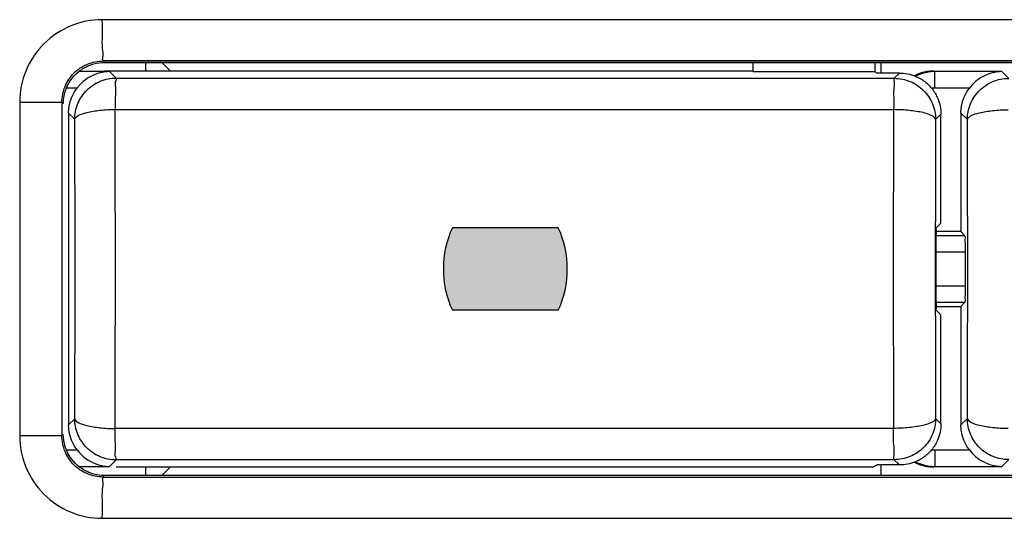
# Model space of a CAD drawing. Units: millimetres. Extents: x -138 to 122, y -64 to 79.
# Drawn here: x -14 to -2, y -33 to -27 of the extents above; entities that cross this region are included whole.
import ezdxf

# ---------------------------------------------------------------- set-up
doc = ezdxf.new("R2010")
doc.units = ezdxf.units.MM
doc.header["$LTSCALE"] = 16.335
doc.layers.get('0').update_dxf_attribs({"linetype": 'CONTINUOUS'})

msp = doc.modelspace()

# ---------------------------------------------------------------- hatches: boundary and pattern name
at = {"linetype": 'CONTINUOUS'}
h = msp.add_hatch(color=0, dxfattribs=at)
edge = h.paths.add_edge_path()
edge.add_arc((39.5465909647, -29.8651732471), 1.2, 155.3756816478, 204.6243183522)
edge.add_line((39.7374621762, -29.3651732471), (38.4557197533, -29.3651732471))
edge.add_arc((38.6465909647, -29.8651732471), 1.2, 335.3756816478, 24.6243183522)
edge.add_line((39.7374621762, -30.3651732471), (38.4557197533, -30.3651732471))
edge = h.paths.add_edge_path()
edge.add_arc((14.6465909647, -29.8651732471), 1.2, 155.3756816478, 204.6243183522)
edge.add_line((15.8374621762, -29.3651732471), (13.5557197533, -29.3651732471))
edge.add_arc((14.7465909647, -29.8651732471), 1.2, 335.3756816478, 24.6243183522)
edge.add_line((15.8374621762, -30.3651732471), (13.5557197533, -30.3651732471))
edge = h.paths.add_edge_path()
edge.add_arc((2.5465909647, -29.8651732471), 1.2, 335.3756816478, 24.6243183522)
edge.add_line((2.3557197533, -29.3651732471), (3.6374621762, -29.3651732471))
edge.add_arc((3.4465909647, -29.8651732471), 1.2, 155.3756816478, 204.6243183522)
edge.add_line((2.3557197533, -30.3651732471), (3.6374621762, -30.3651732471))
edge = h.paths.add_edge_path()
edge.add_arc((-7.3034090353, -29.8651732471), 1.2, 155.3756816478, 204.6243183522)
edge.add_line((-7.1125378238, -29.3651732471), (-8.3942802467, -29.3651732471))
edge.add_arc((-8.2034090353, -29.8651732471), 1.2, 335.3756816478, 24.6243183522)
edge.add_line((-7.1125378238, -30.3651732471), (-8.3942802467, -30.3651732471))
edge = h.paths.add_edge_path()
edge.add_arc((27.4465909647, -29.8651732471), 1.2, 335.3756816478, 24.6243183522)
edge.add_line((26.2557197533, -29.3651732471), (28.5374621762, -29.3651732471))
edge.add_arc((27.3465909647, -29.8651732471), 1.2, 155.3756816478, 204.6243183522)
edge.add_line((26.2557197533, -30.3651732471), (28.5374621762, -30.3651732471))
edge = h.paths.add_edge_path()
edge.add_arc((49.3965909647, -29.8651732471), 1.2, 335.3756816478, 24.6243183522)
edge.add_line((49.2057197533, -29.3651732471), (50.4874621762, -29.3651732471))
edge.add_arc((50.2965909647, -29.8651732471), 1.2, 155.3756816478, 204.6243183522)
edge.add_line((49.2057197533, -30.3651732471), (50.4874621762, -30.3651732471))

# ---------------------------------------------------------------- linework, layer by layer
at = {"color": 9, "linetype": 'CONTINUOUS'}
for p, q in [((54.7246129022, -26.8476379378), (-12.6314309631, -26.8476379363)), ((-12.6210914451, -27.3475618012), (-12.603486553, -27.3651732469)), ((-11.911987679, -27.3651732471), (-11.811987679, -27.4651732471)), ((-12.5429512222, -27.4757072127), (-12.9156569288, -27.4757072127)), ((-12.5429512222, -27.4757072127), (-12.4649750912, -27.5536833436)), ((-12.1034090353, -27.4565946034), (-12.0948303915, -27.4651732471)), ((-3.0453662097, -27.557206574), (-2.9812609867, -27.493101351)), ((-1.7429512222, -27.4757072127), (-2.5569152741, -27.4757072127)), ((-2.5569152741, -27.6756767517), (-2.556915275, -27.4757072127)), ((-1.7429512222, -27.4757072127), (-1.6610312275, -27.5576272073)), ((-12.9368799686, -27.6756767517), (-13.0660361627, -27.6756767517)), ((-2.1368799686, -27.6756767517), (-2.5569152741, -27.6756767517)), ((-13.6315868727, -27.8478587679), (-13.6315868727, -31.8824877264)), ((-13.6315868727, -27.8478587643), (-13.1208260945, -27.8478587679)), ((-13.1208260945, -27.8478587556), (-13.1034090353, -27.86528223)), ((-13.1208260945, -27.8478587556), (-13.1208260945, -31.8824877381)), ((-12.9649089781, -28.0535971519), (-13.0394449833, -27.9790611467)), ((-12.4769928473, -27.9328361307), (-3.0540239836, -27.936594234)), ((-2.5454323902, -28.0571204497), (-2.4813371391, -27.9930251986)), ((-2.1609642987, -28.0575418313), (-2.2394449833, -27.9790611467)), ((-2.1905098749, -29.4617431607), (-2.5337632605, -29.4617431607)), ((-2.1870797885, -29.6617126998), (-2.5371933469, -29.6617126998)), ((-2.5371933469, -30.0686337945), (-2.1870797885, -30.0686337945)), ((-2.5371933469, -30.2686033335), (-2.1905098749, -30.2686033335)), ((-12.9649058991, -31.6767462634), (-13.0394449833, -31.7512853476)), ((-2.5454354898, -31.673222945), (-2.4813371391, -31.7373212957)), ((-2.1609625187, -31.672802883), (-2.2394449833, -31.7512853476)), ((-3.0540240198, -31.7937522602), (-12.476996649, -31.7975103653)), ((-13.1208260945, -31.8824877264), (-13.6315868727, -31.8824877234)), ((-13.1208260945, -31.8824877381), (-13.1034090353, -31.8650642642)), ((-13.0660164163, -32.0546697426), (-12.9368799686, -32.0546697426)), ((-2.5569152741, -32.0546697426), (-2.1368799686, -32.0546697426)), ((-2.5569152741, -32.0546697426), (-2.5569152741, -32.2546392816)), ((-12.4649750912, -32.1766631507), (-12.5429512222, -32.2546392816)), ((-3.0453662097, -32.1731399203), (-2.9812609867, -32.2372451433)), ((-1.6610312275, -32.1727192869), (-1.7429512222, -32.2546392816)), ((-12.9156751749, -32.2546392816), (-12.5429512222, -32.2546392816)), ((-12.1034090353, -32.2737518909), (-12.0948303915, -32.2651732471)), ((-11.911987679, -32.3651732471), (-11.811987679, -32.2651732471)), ((-2.5569152741, -32.2546392816), (-1.7429512222, -32.2546392816)), ((-12.6210914444, -32.3827846931), (-12.603486553, -32.3651732473)), ((-12.6314309654, -32.882708558), (54.7246129, -32.8827085565))]:
    msp.add_line(p, q, dxfattribs=at)
at = {"color": 0, "linetype": 'CONTINUOUS'}
for p, q in [((54.6966093202, -27.3651732471), (-12.6034273907, -27.3651732471)), ((-12.1034090353, -27.4651732471), (-12.1034090353, -27.3651732471)), ((-4.7534090353, -27.4791372991), (-4.7534090353, -27.3651731581)), ((-3.2813456509, -27.3651731455), (-3.2813456509, -27.4791372991)), ((-3.2034090353, -27.493101351), (-3.2034090353, -27.3651732471)), ((-12.603486553, -27.4651732471), (-4.7534090353, -27.4651732471)), ((-3.2813456509, -27.4791372991), (-4.7534090353, -27.4791372991)), ((-3.2813456509, -27.4791372991), (-3.2534090353, -27.493101351)), ((-2.9812609867, -27.493101351), (-3.2534090353, -27.493101351)), ((-13.0394449833, -27.9790611467), (-13.0394449833, -31.7512853476)), ((-2.4813371391, -29.3093170394), (-2.4813371391, -27.9930251986)), ((-2.2394449833, -27.9790611467), (-2.2394449833, -29.4128080524)), ((-2.4813371391, -29.3093170394), (-2.5337632605, -29.3617431607)), ((-7.1125378238, -29.3651732471), (-8.3942802467, -29.3651732471)), ((-2.2394449833, -29.4128080524), (-2.5337632605, -29.4128080524)), ((-2.2394449833, -29.4128080524), (-2.1905098749, -29.4617431607)), ((-2.5371933469, -30.1686337945), (-2.5371933469, -29.5617126998)), ((-2.1870797885, -29.6617126998), (-2.1870797885, -30.0686337945)), ((-2.2394449833, -30.3175384419), (-2.1905098749, -30.2686033335)), ((-7.1125378238, -30.3651732471), (-8.3942802467, -30.3651732471)), ((-2.5337632605, -30.3175384419), (-2.2394449833, -30.3175384419)), ((-2.4813371391, -30.4210294549), (-2.5337632605, -30.3686033335)), ((-2.2394449833, -30.3175384419), (-2.2394449833, -31.7512853476)), ((-2.4813371391, -31.7373212957), (-2.4813371391, -30.4210294549)), ((-3.3092822665, -32.2651732471), (-12.4649750912, -32.2651732471)), ((-12.1034090353, -32.3651732471), (-12.1034090353, -32.2651732471)), ((-3.3092822665, -32.2651732471), (-3.2534090353, -32.2372451433)), ((-2.9812609867, -32.2372451433), (-3.2534090353, -32.2372451433)), ((-3.2034090353, -32.3651732471), (-3.2034090353, -32.2372451433)), ((54.6966093202, -32.3651732471), (-12.6034273907, -32.3651732471))]:
    msp.add_line(p, q, dxfattribs=at)
for centre, start, end in [((-7.3034090353, -29.8651732471), 155.3756816478, 204.6243183522), ((-8.2034090353, -29.8651732471), 335.3756816478, 24.6243183522)]:
    msp.add_arc(centre, 1.2, start, end, dxfattribs=at)
at = {"color": 9, "linetype": 'CONTINUOUS'}
for points, knots in [([(-12.6314309631, -26.8476379363), (-12.7614800176, -26.8476533624), (-13.0243307889, -26.899782703), (-13.3565950811, -27.122044405), (-13.5792715843, -27.4543863386), (-13.631596563, -27.7174890194), (-13.6315868727, -27.8478587679)], [0, 0, 0, 0, 0.2499459928, 0.499781233, 0.7494376548, 1, 1, 1, 1]), ([(-12.6210913062, -27.3475704994), (-12.6315423265, -27.3389076618), (-12.6163753425, -27.2782466464), (-12.6346038764, -27.1840856275), (-12.6288046344, -27.0262488003), (-12.6314348129, -26.9107466455), (-12.6314313957, -26.8476381145)], [0, 0, 0, 0, 0.0814155599, 0.2993229264, 0.6214965536, 1, 1, 1, 1]), ([(-12.8710893173, -27.4147014265), (-12.8522206528, -27.4037839417), (-12.7737825629, -27.3649874707), (-12.6861390743, -27.3475745727), (-12.6210913062, -27.3475704994)], [0, 0, 0, 0, 0.249756518, 1, 1, 1, 1]), ([(54.7142733732, -27.3475618019), (47.2328022498, -27.3475635522), (32.2691517237, -27.3475657896), (9.8240301176, -27.34756579), (-5.1396203651, -27.3475635512), (-12.6210914451, -27.3475618012)], [0, 0, 0, 0, 0.3333228153, 0.6666771866, 1, 1, 1, 1]), ([(-13.1208130169, -27.8478587665), (-13.120832915, -27.7827312886), (-13.0947991339, -27.65122288), (-12.9959890342, -27.5034369332), (-12.9088507946, -27.4365503684), (-12.8710893173, -27.4147014265)], [0, 0, 0, 0, 0.3755455625, 0.7501075307, 1, 1, 1, 1]), ([(-2.6416687291, -27.4829632063), (-2.6558913508, -27.4854089744), (-2.6843253537, -27.4915696349), (-2.7120911444, -27.5001906724), (-2.7258487582, -27.5051324725)], [0, 0, 0, 0, 0.4966191061, 1, 1, 1, 1]), ([(-12.4649750912, -27.5536833437), (-12.4589395404, -27.5615977154), (-12.4812703472, -27.6027816974), (-12.4676023016, -27.6764090833), (-12.477563757, -27.7948477864), (-12.4775545644, -27.8837434515), (-12.4770168229, -27.9328359508)], [0, 0, 0, 0, 0.0786734407, 0.2929476395, 0.6119310621, 1, 1, 1, 1]), ([(-12.4649750912, -27.5536833436), (-11.4184094534, -27.55413884), (-9.3252198778, -27.5550071534), (-6.1853502481, -27.5561815604), (-4.092046252, -27.5568791273), (-3.0453662097, -27.557206574)], [0, 0, 0, 0, 0.3333150058, 0.6666485733, 1, 1, 1, 1]), ([(-3.0453662099, -27.5572065742), (-3.054870482, -27.5601036215), (-3.0396771358, -27.6130575774), (-3.0563916403, -27.6764516106), (-3.0516012732, -27.8001313172), (-3.0528191996, -27.8875470934), (-3.0540241769, -27.9365940637)], [0, 0, 0, 0, 0.0785248695, 0.2930296627, 0.6122615172, 1, 1, 1, 1]), ([(-12.9648989394, -28.0536073815), (-12.9634957123, -28.033872954), (-12.9081688325, -27.9935723385), (-12.8068068615, -27.9654573614), (-12.6535388302, -27.9396551827), (-12.5390123084, -27.9336602141), (-12.4770168229, -27.9328359508)], [0, 0, 0, 0, 0.1147387402, 0.3323577277, 0.6404255194, 1, 1, 1, 1]), ([(-12.476996649, -31.7975103653), (-12.4754186176, -31.3699577904), (-12.4733748199, -30.509340141), (-12.4733772598, -29.2211118761), (-12.4754153375, -28.3604414621), (-12.4769928473, -27.9328361307)], [0, 0, 0, 0, 0.3318944608, 0.6680645881, 1, 1, 1, 1]), ([(-3.0540239836, -27.936594234), (-3.0558761306, -28.3633702282), (-3.0583022084, -29.2223633045), (-3.0583018392, -30.5080876271), (-3.0558761429, -31.3670284853), (-3.0540240198, -31.7937522602)], [0, 0, 0, 0, 0.3319378025, 0.6681028119, 1, 1, 1, 1]), ([(-2.5454423616, -28.0571306116), (-2.5469004275, -28.0367018503), (-2.6057294489, -27.995644198), (-2.7112485307, -27.9674393607), (-2.8710710696, -27.9420420213), (-2.9899371056, -27.9368156716), (-3.0540241769, -27.9365940637)], [0, 0, 0, 0, 0.1142761809, 0.3333163867, 0.6424116707, 1, 1, 1, 1]), ([(-2.1609550758, -28.0575512781), (-2.1595406984, -28.037704135), (-2.1035349505, -27.9973212105), (-2.0014228873, -27.9692584689), (-1.8469227031, -27.9435724716), (-1.7315835806, -27.9377478402), (-1.6691918782, -27.9370427094)], [0, 0, 0, 0, 0.1145679646, 0.3324366051, 0.6407309729, 1, 1, 1, 1]), ([(-12.9649058991, -31.6767462634), (-12.9631642878, -31.2760315982), (-12.9608714014, -30.4688577598), (-12.9608703189, -29.2611366433), (-12.9631685176, -28.4541373207), (-12.9649089781, -28.0535971519)], [0, 0, 0, 0, 0.3317975658, 0.6683469212, 1, 1, 1, 1]), ([(-2.5454323902, -28.0571204497), (-2.5471643542, -28.4568847872), (-2.5494514867, -29.2623050735), (-2.5494504143, -30.4676772814), (-2.5471686289, -31.2732780973), (-2.5454354898, -31.673222945)], [0, 0, 0, 0, 0.331655699, 0.6681945433, 1, 1, 1, 1]), ([(-2.1609625187, -31.672802883), (-2.1592288607, -31.2727833207), (-2.1569454648, -30.467171462), (-2.1569466019, -29.2620797333), (-2.159232616, -28.4570146418), (-2.1609642987, -28.0575418313)], [0, 0, 0, 0, 0.3319446835, 0.6685090212, 1, 1, 1, 1]), ([(-12.9648989395, -31.6767390792), (-12.9634960042, -31.6964777686), (-12.9081790601, -31.7367955477), (-12.8068061452, -31.7649139778), (-12.6535397271, -31.7907097163), (-12.5390121048, -31.7966921833), (-12.4770168275, -31.7975105735)], [0, 0, 0, 0, 0.1147603788, 0.3323780182, 0.6404362515, 1, 1, 1, 1]), ([(-2.5454423622, -31.6732158585), (-2.5471883989, -31.6937453605), (-2.6059687159, -31.7349556575), (-2.7123996893, -31.7632526192), (-2.8719826984, -31.7878838312), (-2.9905563605, -31.7947360405), (-3.0540242047, -31.7937524599)], [0, 0, 0, 0, 0.1149628646, 0.3352353994, 0.6458233148, 1, 1, 1, 1]), ([(-2.1609550751, -31.6727952559), (-2.1592402096, -31.6926876653), (-2.1025766356, -31.7333509944), (-1.9995421373, -31.7620258905), (-1.8450356629, -31.7860443724), (-1.7306587653, -31.7935495868), (-1.6691918465, -31.7933037557)], [0, 0, 0, 0, 0.1149831552, 0.3377042836, 0.6460157365, 1, 1, 1, 1]), ([(-12.4649750912, -32.1766631506), (-12.4589393628, -32.1687489181), (-12.4812704174, -32.1275646023), (-12.467602109, -32.0539375137), (-12.4775637183, -31.9354986717), (-12.4775545343, -31.8466030623), (-12.4770168275, -31.7975105735)], [0, 0, 0, 0, 0.0786734249, 0.2929476523, 0.6119311086, 1, 1, 1, 1]), ([(-3.0453662099, -32.1731399201), (-3.0574829267, -32.1613434114), (-3.0381630278, -32.0881420885), (-3.0597557648, -31.9716110885), (-3.0537163271, -31.8583869221), (-3.0540242047, -31.7937524599)], [0, 0, 0, 0, 0.1336560149, 0.4891475492, 1, 1, 1, 1]), ([(-13.6315868727, -31.8824877264), (-13.6315715473, -32.0125229485), (-13.579464294, -32.2753530701), (-13.3572606719, -32.6076360971), (-13.0249384679, -32.8303706193), (-12.7618150891, -32.8827185551), (-12.6314309654, -32.882708558)], [0, 0, 0, 0, 0.2499194156, 0.4997443938, 0.7494100187, 1, 1, 1, 1]), ([(-12.8711735039, -32.3156019964), (-12.9089008016, -32.2937628015), (-12.9960403077, -32.2268566469), (-13.0948102778, -32.0790748003), (-13.1208375026, -31.9475694139), (-13.1208175914, -31.8824877251)], [0, 0, 0, 0, 0.2497423891, 0.6246511803, 1, 1, 1, 1]), ([(-3.0453662097, -32.1731399203), (-4.0920462361, -32.173467367), (-6.1853502168, -32.1741649338), (-9.3252198465, -32.1753393409), (-11.4184094381, -32.1762076543), (-12.4649750912, -32.1766631507)], [0, 0, 0, 0, 0.3333514216, 0.6666849893, 1, 1, 1, 1]), ([(-2.7213771335, -32.226795815), (-2.7078256092, -32.2315189137), (-2.6805851362, -32.2397180816), (-2.6527258701, -32.245556673), (-2.6388426668, -32.2478623026)], [0, 0, 0, 0, 0.5050155536, 1, 1, 1, 1]), ([(-12.6210913105, -32.3827714049), (-12.6861850194, -32.3827673063), (-12.7738637204, -32.3653432231), (-12.8523201757, -32.3265156194), (-12.8711735039, -32.3156019964)], [0, 0, 0, 0, 0.7505045285, 1, 1, 1, 1]), ([(-12.631493049, -32.8827083695), (-12.6314860622, -32.8195976252), (-12.6288382784, -32.7040978853), (-12.6346478147, -32.5462495215), (-12.6163898793, -32.4521180286), (-12.6315528739, -32.3914330519), (-12.6210912795, -32.3827845557)], [0, 0, 0, 0, 0.3785215884, 0.7006941653, 0.9185893893, 1, 1, 1, 1]), ([(-12.6210914444, -32.3827846931), (-5.1396203667, -32.3827829431), (9.8240301134, -32.3827807043), (32.2691517195, -32.3827807047), (47.2328022479, -32.3827829421), (54.7142733738, -32.3827846924)], [0, 0, 0, 0, 0.3333228133, 0.6666771846, 1, 1, 1, 1])]:
    msp.add_open_spline(points, degree=3, knots=knots, dxfattribs=at)
at = {"color": 0, "linetype": 'CONTINUOUS'}
for points in [[(-12.8525893208, -27.4316918568), (-12.8339005994, -27.420937907), (-12.814509583, -27.4113874539), (-12.7945590734, -27.4031438037)], [(-12.8525428376, -27.4316396635), (-12.8338690515, -27.4209030063), (-12.8144947844, -27.4113674627), (-12.7945625473, -27.4031353719)], [(-12.7945625473, -27.4031353719), (-12.7744942048, -27.394847069), (-12.7538593915, -27.3878809574), (-12.7328716211, -27.3822716614)], [(-12.7945590734, -27.4031438037), (-12.7744920825, -27.3948520228), (-12.7538583779, -27.3878830362), (-12.7328716106, -27.3822717022)], [(-12.7328716211, -27.3822716614), (-12.6905743984, -27.3709670949), (-12.6468436699, -27.3651732471), (-12.6034273907, -27.3651732471)], [(-12.7328716106, -27.3822717022), (-12.6905937596, -27.3709676676), (-12.646883133, -27.365173247), (-12.603486553, -27.3651732469)], [(-13.0658070465, -27.6749988842), (-13.0411644438, -27.6149960618), (-13.0047206825, -27.560017978), (-12.9592561904, -27.5139422735)], [(-13.0655607558, -27.6742556993), (-13.0409275127, -27.6145215756), (-13.0045809029, -27.5597965035), (-12.9592901142, -27.5139087568)], [(-2.6983096812, -27.4826595702), (-2.6773307387, -27.4769856787), (-2.6559939174, -27.4726686735), (-2.6345132585, -27.469743594)], [(-2.6345132585, -27.469743594), (-2.6122337139, -27.4667097281), (-2.5897994337, -27.4651732471), (-2.5674492396, -27.4651732471)], [(-12.9142491575, -27.6480644733), (-12.9221128649, -27.6570116748), (-12.9296634838, -27.6662244834), (-12.9368799686, -27.6756767517)], [(-13.1034090353, -27.8650616628), (-13.1034090353, -27.8002204825), (-13.0904768495, -27.7346757185), (-13.0655607558, -27.6742556993)], [(-13.1034089854, -27.8650616628), (-13.1033798043, -27.8004792643), (-13.0905349024, -27.7352092914), (-13.0658070465, -27.6749988842)], [(-12.967898655, -27.7213617231), (-12.9583941962, -27.7055496359), (-12.9480325992, -27.6902846474), (-12.9368799686, -27.6756767517)], [(-2.167898655, -27.7213617231), (-2.1583941962, -27.7055496359), (-2.1480325992, -27.6902846474), (-2.1368799686, -27.6756767517)], [(-2.5379027072, -30.2373829098), (-2.5381216893, -30.2146540081), (-2.5371933469, -30.1913991439), (-2.5371933469, -30.1686337945)], [(-13.0363338223, -31.8068103942), (-13.0384030539, -31.7883457127), (-13.0394449833, -31.7697938519), (-13.0394449833, -31.7512853476)], [(-13.0807326931, -32.0138420911), (-13.0957055682, -31.9656168327), (-13.1034090353, -31.9151318035), (-13.1034090353, -31.8650642642)], [(-13.080778983, -32.0138562793), (-13.0957210576, -31.9656966176), (-13.1034090353, -31.9152821439), (-13.1034090353, -31.8652848315)], [(-13.0657777646, -32.0555644807), (-13.0713943626, -32.04190043), (-13.076398413, -32.0279752538), (-13.080778983, -32.0138562793)], [(-13.0656926538, -32.0556255053), (-13.0713240715, -32.0419371402), (-13.0763410687, -32.0279868174), (-13.0807326931, -32.0138420911)], [(-12.9368799686, -32.0546697426), (-12.9480071034, -32.0400952418), (-12.9583468118, -32.0248668426), (-12.967833427, -32.0090936486)], [(-2.1368799686, -32.0546697426), (-2.1480071034, -32.0400952418), (-2.1583468118, -32.0248668426), (-2.167833427, -32.0090936486)], [(-12.8532208372, -32.2983160999), (-12.8901956006, -32.2769796923), (-12.9244116297, -32.2509303787), (-12.9547606046, -32.2209678809)], [(-12.8521645322, -32.2988995217), (-12.8895322473, -32.2774465159), (-12.9240998687, -32.2511843653), (-12.9547278532, -32.2209346565)], [(-12.5841793061, -32.2524310116), (-12.57046095, -32.2537465914), (-12.5566992298, -32.2544858628), (-12.5429512222, -32.2546392816)], [(-2.6340938111, -32.260660792), (-2.6554644608, -32.2577694309), (-2.6766937462, -32.2535004346), (-2.697571029, -32.247888035)], [(-2.5674492396, -32.2651732471), (-2.5896596693, -32.2651732471), (-2.6119526113, -32.2636564054), (-2.6340938111, -32.260660792)], [(-12.7939289913, -32.3274719462), (-12.8143260217, -32.3190815758), (-12.8341407388, -32.3093263328), (-12.8532208372, -32.2983160999)], [(-12.7939257411, -32.3274640356), (-12.8139480184, -32.3192233188), (-12.8334089784, -32.3096671858), (-12.8521645322, -32.2988995217)], [(-12.7330526157, -32.3480256218), (-12.7537569845, -32.3424837889), (-12.7741174585, -32.3356214707), (-12.7939289913, -32.3274719462)], [(-12.7330528371, -32.3480264521), (-12.7537566845, -32.3424825537), (-12.7741160767, -32.3356172458), (-12.7939257411, -32.3274640356)], [(-12.603486553, -32.3651732473), (-12.6469455362, -32.3651732473), (-12.6907192479, -32.3593621769), (-12.7330528371, -32.3480264521)], [(-12.6034273907, -32.3651732471), (-12.6469046954, -32.3651732471), (-12.6906982181, -32.3593624075), (-12.7330526157, -32.3480256218)]]:
    msp.add_open_spline(points, degree=3, dxfattribs=at)
for points, knots in [([(-12.603486553, -27.3651732469), (-5.1259215194, -27.3651732409), (9.8298984021, -27.3651729922), (32.263283414, -27.3651729922), (47.2191033922, -27.3651732409), (54.6966684825, -27.3651732469)], [0, 0, 0, 0, 0.3333230821, 0.6666769154, 1, 1, 1, 1]), ([(-12.9592901142, -27.5139087568), (-12.9584027193, -27.5130096655), (-12.9266378648, -27.4810711546), (-12.8905337321, -27.4534828617), (-12.8525428376, -27.4316396635)], [0, 0, 0, 0, 0.028044471, 1, 1, 1, 1]), ([(-12.9592561904, -27.5139422735), (-12.9585950991, -27.5132722946), (-12.9268844813, -27.4813178465), (-12.890830229, -27.4536966154), (-12.8525893208, -27.4316918568)], [0, 0, 0, 0, 0.0209077805, 1, 1, 1, 1]), ([(-12.5429512222, -27.4757072127), (-12.5832514663, -27.4761569371), (-12.6625059515, -27.4869100477), (-12.7484023931, -27.5207048259), (-12.7927668265, -27.546531589), (-12.8033349921, -27.5532179834)], [0, 0, 0, 0, 0.4404142907, 0.8635938964, 1, 1, 1, 1]), ([(-2.9812609867, -27.493101351), (-2.9165275791, -27.493101351), (-2.8293377118, -27.5102703007), (-2.7512006792, -27.5486430438), (-2.73241248, -27.5594335818)], [0, 0, 0, 0, 0.7504807523, 1, 1, 1, 1]), ([(-2.8051594969, -27.5252952473), (-2.7901394753, -27.5171713018), (-2.7554193292, -27.500632293), (-2.7189202971, -27.4882338455), (-2.6983096812, -27.4826595702)], [0, 0, 0, 0, 0.4447744989, 1, 1, 1, 1]), ([(-1.7429512222, -27.4757072127), (-1.7832514663, -27.4761569371), (-1.8625059515, -27.4869100477), (-1.9484023931, -27.5207048259), (-1.9927668265, -27.546531589), (-2.0033349921, -27.5532179834)], [0, 0, 0, 0, 0.4404142907, 0.8635938964, 1, 1, 1, 1]), ([(-12.9648989387, -28.0536071913), (-12.9648793074, -27.9891150955), (-12.9391235853, -27.8580491572), (-12.8283785727, -27.6917239566), (-12.6619499199, -27.5798924126), (-12.5301541063, -27.5537031963), (-12.4649750912, -27.5536833437)], [0, 0, 0, 0, 0.2479923492, 0.4986815063, 0.7493662303, 1, 1, 1, 1]), ([(-12.8033349921, -27.5532179834), (-12.824087223, -27.566347755), (-12.8634358939, -27.5954311598), (-12.8982510638, -27.629862096), (-12.9142491575, -27.6480644733)], [0, 0, 0, 0, 0.5032646373, 1, 1, 1, 1]), ([(-3.0453662099, -27.5572065742), (-2.9801782582, -27.5572264295), (-2.8483584457, -27.5834241342), (-2.6819065883, -27.6952948981), (-2.5711966308, -27.8616362134), (-2.5454619821, -27.9926763179), (-2.5454423623, -28.0571304217)], [0, 0, 0, 0, 0.2506681495, 0.5014085425, 0.752153726, 1, 1, 1, 1]), ([(-2.73241248, -27.5594335818), (-2.6943971861, -27.5812667267), (-2.624107923, -27.6349336182), (-2.5702489364, -27.7050810026), (-2.5482839191, -27.743108368)], [0, 0, 0, 0, 0.4995745562, 1, 1, 1, 1]), ([(-2.160955075, -28.057551055), (-2.1609354481, -27.9930665859), (-2.1351839598, -27.8620058644), (-2.0244460381, -27.6956774746), (-1.8580127635, -27.5838380137), (-1.7262120977, -27.5576470606), (-1.6610312274, -27.5576272074)], [0, 0, 0, 0, 0.2479630253, 0.4986633115, 0.7493590935, 1, 1, 1, 1]), ([(-2.0033349921, -27.5532179834), (-2.024087223, -27.566347755), (-2.0730434793, -27.602532322), (-2.1149821133, -27.6469945875), (-2.1368799686, -27.6756767517)], [0, 0, 0, 0, 0.4044997741, 1, 1, 1, 1]), ([(-13.0394449833, -27.9790611467), (-13.0394449833, -27.9248880952), (-13.0246491673, -27.8344680397), (-12.9863264997, -27.7520191957), (-12.967898655, -27.7213617231)], [0, 0, 0, 0, 0.6032191764, 1, 1, 1, 1]), ([(-2.5482839191, -27.743108368), (-2.5374130652, -27.7619287463), (-2.4986813043, -27.84034795), (-2.4813371391, -27.9279557856), (-2.4813371391, -27.9930251986)], [0, 0, 0, 0, 0.2491296466, 1, 1, 1, 1]), ([(-2.2394449833, -27.9790611467), (-2.2394449833, -27.9248880952), (-2.2246491673, -27.8344680397), (-2.1863264997, -27.7520191957), (-2.167898655, -27.7213617231)], [0, 0, 0, 0, 0.6032191764, 1, 1, 1, 1]), ([(-2.5371933469, -29.5617126998), (-2.5371933469, -29.5287790653), (-2.5405706608, -29.4697486364), (-2.5292247982, -29.4082112711), (-2.5404301851, -29.3684100854), (-2.5337632605, -29.3617431607)], [0, 0, 0, 0, 0.4939203506, 0.8585972676, 1, 1, 1, 1]), ([(-2.1905098749, -29.4617431607), (-2.1838429503, -29.4684100854), (-2.1950483373, -29.5082112711), (-2.1837024747, -29.5697486364), (-2.1870797885, -29.6287790653), (-2.1870797885, -29.6617126998)], [0, 0, 0, 0, 0.1414027324, 0.5060796494, 1, 1, 1, 1]), ([(-2.1870797885, -30.0686337945), (-2.1870797885, -30.101567429), (-2.1837024747, -30.1605978579), (-2.1950483373, -30.2221352232), (-2.1838429503, -30.2619364089), (-2.1905098749, -30.2686033335)], [0, 0, 0, 0, 0.4939203506, 0.8585972676, 1, 1, 1, 1]), ([(-2.5337632605, -30.3686033335), (-2.5404301851, -30.3619364089), (-2.5292247982, -30.3221352232), (-2.536696933, -30.2816080719), (-2.5378048974, -30.2475349153), (-2.5379027072, -30.2373829098)], [0, 0, 0, 0, 0.2147091848, 0.7684430637, 1, 1, 1, 1]), ([(-12.4649750912, -32.1766631506), (-12.5301541063, -32.176643298), (-12.6619499198, -32.1504540817), (-12.828378573, -32.0386225377), (-12.9391235843, -31.8722973371), (-12.9648793096, -31.7412313988), (-12.9648989387, -31.676739303)], [0, 0, 0, 0, 0.2506337697, 0.5013184937, 0.7520076508, 1, 1, 1, 1]), ([(-2.5454423623, -31.6732160725), (-2.5454622294, -31.7384884955), (-2.5717115903, -31.8703881379), (-2.683698944, -32.0368371802), (-2.8500150213, -32.1474281057), (-2.9809766337, -32.1731203079), (-3.0453662099, -32.1731399201)], [0, 0, 0, 0, 0.2509929989, 0.5016945248, 0.7524018246, 1, 1, 1, 1]), ([(-1.6610312274, -32.1727192869), (-1.725447793, -32.1726996665), (-1.8564347904, -32.1469911541), (-2.0227501328, -32.0363632352), (-2.1346994581, -31.8699220778), (-2.1609352121, -31.7380474247), (-2.160955075, -31.6727954393)], [0, 0, 0, 0, 0.247701945, 0.4983964812, 0.7490856029, 1, 1, 1, 1]), ([(-12.967833427, -32.0090936486), (-12.9862507747, -31.9784715149), (-13.0167157467, -31.9129894738), (-13.0323379671, -31.842467202), (-13.0363338223, -31.8068103942)], [0, 0, 0, 0, 0.4989992734, 1, 1, 1, 1]), ([(-2.4813371391, -31.7373212957), (-2.4813371391, -31.8020547033), (-2.4985060889, -31.8892445706), (-2.536878832, -31.9673816032), (-2.54766937, -31.9861698024)], [0, 0, 0, 0, 0.7504807523, 1, 1, 1, 1]), ([(-2.167833427, -32.0090936486), (-2.1862507747, -31.9784715149), (-2.2246195933, -31.8960007825), (-2.2394449833, -31.8055352849), (-2.2394449833, -31.7512853476)], [0, 0, 0, 0, 0.3962071144, 1, 1, 1, 1]), ([(-12.9547606046, -32.2209678809), (-12.9556363327, -32.2201033047), (-13.0029992549, -32.172994097), (-13.0407958435, -32.1163404583), (-13.0657777646, -32.0555644807)], [0, 0, 0, 0, 0.0184217578, 1, 1, 1, 1]), ([(-12.9547278532, -32.2209346565), (-12.9553801261, -32.2202904396), (-13.0027508208, -32.1732445851), (-13.0405872209, -32.1166496294), (-13.0656926538, -32.0556255053)], [0, 0, 0, 0, 0.0137318255, 1, 1, 1, 1]), ([(-12.9368799686, -32.0546697426), (-12.9149844118, -32.0833488962), (-12.8730477626, -32.1278100417), (-12.8240937288, -32.1639942685), (-12.8033401561, -32.1771252407)], [0, 0, 0, 0, 0.5954576263, 1, 1, 1, 1]), ([(-2.54766937, -31.9861698024), (-2.5695025148, -32.0241850964), (-2.6231694063, -32.0944743594), (-2.6933167907, -32.148333346), (-2.7313441561, -32.1702983633)], [0, 0, 0, 0, 0.4995745562, 1, 1, 1, 1]), ([(-2.1368799686, -32.0546697426), (-2.1149844118, -32.0833488962), (-2.0730477626, -32.1278100417), (-2.0240937288, -32.1639942685), (-2.0033401561, -32.1771252407)], [0, 0, 0, 0, 0.5954576263, 1, 1, 1, 1]), ([(-12.8033401561, -32.1771252407), (-12.7927711828, -32.1838123253), (-12.7484046142, -32.2096408702), (-12.6754115573, -32.2383590592), (-12.6106735951, -32.2498902295), (-12.5841793061, -32.2524310116)], [0, 0, 0, 0, 0.1605328608, 0.6585418392, 1, 1, 1, 1]), ([(-2.7313441561, -32.1702983633), (-2.7501645344, -32.1811692172), (-2.8285837381, -32.2199009781), (-2.9161915737, -32.2372451433), (-2.9812609867, -32.2372451433)], [0, 0, 0, 0, 0.2491296466, 1, 1, 1, 1]), ([(-2.0033401561, -32.1771252407), (-1.9927711828, -32.1838123253), (-1.9484046142, -32.2096408702), (-1.862506235, -32.2434364939), (-1.7832507847, -32.2541895648), (-1.7429512222, -32.2546392816)], [0, 0, 0, 0, 0.1364144977, 0.5596028985, 1, 1, 1, 1]), ([(-2.697571029, -32.247888035), (-2.7181055467, -32.2423677803), (-2.7549035771, -32.2299403544), (-2.7899053016, -32.2133055727), (-2.805257372, -32.2049975272)], [0, 0, 0, 0, 0.5487787919, 1, 1, 1, 1]), ([(54.6966684825, -32.3651732473), (47.2191034488, -32.3651732534), (32.2632835273, -32.3651735021), (9.8298985155, -32.3651735021), (-5.1259214627, -32.3651732534), (-12.603486553, -32.3651732473)], [0, 0, 0, 0, 0.3333230821, 0.6666769154, 1, 1, 1, 1])]:
    msp.add_open_spline(points, degree=3, knots=knots, dxfattribs=at)
at = {"color": 9, "linetype": 'CONTINUOUS'}
for points in [[(-2.7258487582, -27.5051324725), (-2.7469823269, -27.5127237506), (-2.7675987529, -27.5217358943), (-2.7875173922, -27.5320916722)], [(-2.5569152741, -27.4757072127), (-2.585239972, -27.4757089987), (-2.6136517736, -27.4781453199), (-2.6416687291, -27.4829632063)], [(-2.5569152741, -27.6756767517), (-2.5693125316, -27.67567529), (-2.5817375993, -27.6764524818), (-2.5940782882, -27.6779950617)], [(-2.5941597909, -32.0523423591), (-2.5817930926, -32.0538904508), (-2.5693407122, -32.0546702062), (-2.5569152741, -32.0546697426)], [(-2.7874785302, -32.1982752352), (-2.76616863, -32.2093524088), (-2.7440605423, -32.2188899901), (-2.7213771335, -32.226795815)], [(-2.6388426668, -32.2478623026), (-2.6117444535, -32.2523625926), (-2.5842907864, -32.2546365039), (-2.5569152741, -32.2546392816)]]:
    msp.add_open_spline(points, degree=3, dxfattribs=at)

doc.saveas('drawing.dxf')
